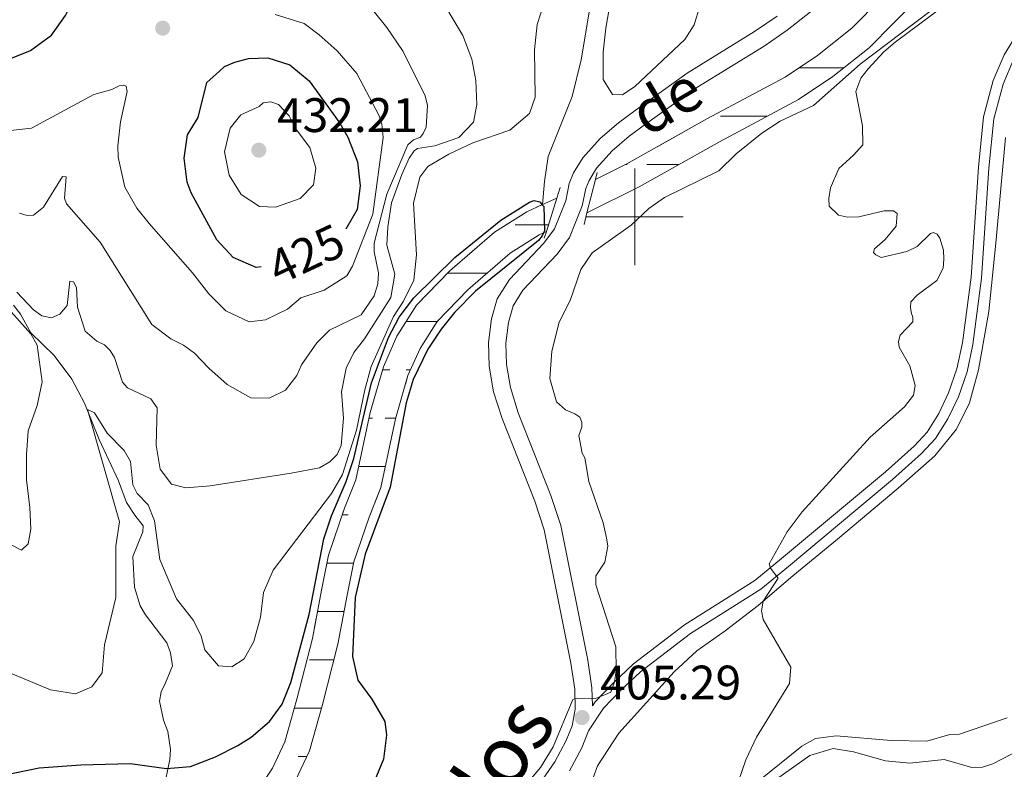
# Model space of a CAD drawing. Units: metres. Extents: x 635459 to 639971, y 653207 to 656263.
# Drawn here: x 636873 to 637076, y 655386 to 655541 of the extents above; entities that cross this region are included whole.
import ezdxf
from ezdxf.enums import TextEntityAlignment as Align

# ---------------------------------------------------------------- set-up
doc = ezdxf.new("R2010")
doc.units = ezdxf.units.M
doc.header["$MEASUREMENT"] = 0
doc.linetypes.add('DGN Style 2', pattern=[55.868700000000004, 33.52122, -22.34748])
doc.linetypes.add('DGN Style 3', pattern=[78.21618, 55.8687, -22.34748])
for name, color, linetype, lineweight in [('Carátula', 7, 'Continuous', 5), ('Elementos auxiliares', 7, 'Continuous', 5), ('Entidades rústicas y varios', 7, 'Continuous', 5), ('Hidrografía', 7, 'Continuous', 5), ('Relieve y altimetría', 7, 'Continuous', 5), ('Textos de rotulación', 7, 'Continuous', 5), ('Trazados', 7, 'Continuous', 5), ('Viales y ferrocarril', 7, 'Continuous', 5)]:
    doc.layers.add(name, color=color, linetype=linetype, lineweight=lineweight)
doc.styles.add('Style-arial', font='arial.shx', dxfattribs={"bigfont": 'arialbig.shx'})
doc.styles.add('Style-ariali', font='ariali.shx', dxfattribs={"bigfont": 'arialibig.shx'})
doc.styles.add('Style-Times New Roman', font='txt')
doc.styles.add('Style-timesi', font='timesi.shx', dxfattribs={"bigfont": 'timesibig.shx'})

# ---------------------------------------------------------------- blocks, each defined once
blk = doc.blocks.new('5PATER_52')
at = {"layer": 'Relieve y altimetría', "linetype": 'Continuous', "lineweight": 5}
h = blk.add_hatch(color=250, dxfattribs=at)
edge = h.paths.add_edge_path()
edge.add_ellipse((1.001171767711639e-08, 1.001171767711639e-08), major_axis=(-1.09573144323131, -1.11071070076283), ratio=0.9994222409660313, start_angle=0, end_angle=360)
blk = doc.blocks.new('5PATER_92')
at = {"layer": 'Relieve y altimetría', "linetype": 'Continuous', "lineweight": 5}
h = blk.add_hatch(color=250, dxfattribs=at)
edge = h.paths.add_edge_path()
edge.add_ellipse((1.001171767711639e-08, 1.001171767711639e-08), major_axis=(-1.09573144323131, -1.11071070076283), ratio=0.9994222409660313, start_angle=0, end_angle=360)
blk = doc.blocks.new('5PATER_95')
at = {"layer": 'Relieve y altimetría', "linetype": 'Continuous', "lineweight": 5}
h = blk.add_hatch(color=250, dxfattribs=at)
edge = h.paths.add_edge_path()
edge.add_ellipse((1.001171767711639e-08, 1.001171767711639e-08), major_axis=(-1.09573144323131, -1.11071070076283), ratio=0.9994222409660313, start_angle=0, end_angle=360)

msp = doc.modelspace()

# ---------------------------------------------------------------- linework, layer by layer
at = {"layer": 'Carátula', "color": 7, "linetype": 'Continuous', "lineweight": 5}
for p, q in [((637000, 655490), (637000, 655510)), ((636990, 655500), (637010, 655500))]:
    msp.add_line(p, q, dxfattribs=at)
msp.add_3dface([(635516.408, 653207.1599999999), (639970.5590000001, 653293.858), (639912.76, 656263.307), (635458.608, 656176.608)], dxfattribs=at)
at = {"layer": 'Elementos auxiliares', "color": 250, "linetype": 'Continuous', "lineweight": 5}
msp.add_3dface([(636368.44, 653617.77), (636323.8999999999, 655930.8999999999), (639772.6300000001, 655998.0900000001), (639818.29, 653684.9199999999)], dxfattribs=at)
at = {"layer": 'Entidades rústicas y varios', "color": 92, "linetype": 'Continuous', "lineweight": 5}
for points in [[(636991.4310000001, 655383.913, 407.042), (636992.3049999999, 655386.3910000001, 407.042), (636996.737, 655393.1229999999, 407.042), (637008.1540000001, 655405.841, 407.661), (637012.8219999999, 655410.189, 408.228), (637018.6980000001, 655414.3049999999, 409.104), (637025.5519999999, 655419.5830000001, 409.878), (637032.6939999999, 655425.7409999999, 410.754), (637041.919, 655433.2760000001, 411.476), (637054.5120000001, 655443.8200000001, 412.095), (637062.0419999999, 655450.5320000001, 412.095), (637066.5290000001, 655456.0700000001, 412.146), (637069.2479999999, 655461.483, 412.507), (637071.1130000001, 655468.342, 412.868), (637073.271, 655480.4180000001, 413.281), (637074.672, 655494.523, 413.281), (637076.699, 655516.378, 414.054)], [(637077.02, 655396.321, 414.002), (637067.1440000001, 655392.966, 413.59), (637065.166, 655392.8729999999, 413.487), (637060.3999999999, 655391.493, 412.662)], [(637060.3999999999, 655391.493, 412.662), (637053.044, 655391.642, 412.507), (637041.6440000001, 655392.5930000001, 411.373), (637037.416, 655392.0630000001, 411.115), (637034.561, 655390.443, 410.96), (637025.689, 655383.2949999999, 410.445)]]:
    msp.add_polyline3d(points, dxfattribs=at)
at = {"layer": 'Hidrografía', "color": 142, "linetype": 'Continuous', "lineweight": 5}
for p, q in [((637033.976, 655530.824), (637040.1270000001, 655530.824)), ((637040.1270000001, 655530.824), (637043.2640000001, 655530.824)), ((637017.717, 655520.824), (637027.4550000001, 655520.824)), ((636998.135, 655510.824), (636998.422, 655510.824)), ((637002.5419999999, 655510.824), (637009.1810000001, 655510.824)), ((636975.267, 655498.355), (636982.1740000001, 655498.355)), ((636978.3670000001, 655498.355), (636982.1740000001, 655498.355)), ((636961.3450000001, 655488.355), (636968.0220000001, 655488.355)), ((636968.0220000001, 655488.355), (636969.486, 655488.355)), ((636952.7649999999, 655478.355), (636959.1840000001, 655478.355)), ((636947.844, 655468.355), (636949.3570000001, 655468.355)), ((636952.7620000001, 655468.355), (636953.6529999999, 655468.355)), ((636945.0770000002, 655458.355), (636945.7520000001, 655458.355)), ((636948.372, 655458.355), (636950.6120000001, 655458.355)), ((636942.9410000001, 655448.355), (636948.4639999999, 655448.355)), ((636939.534, 655438.355), (636940.7420000001, 655438.355)), ((636936.3520000001, 655428.355), (636941.8659999999, 655428.355)), ((636934.3890000001, 655418.355), (636939.8829999999, 655418.355)), ((636934.3890000001, 655418.355), (636939.8829999999, 655418.355)), ((636932.7270000001, 655408.355), (636937.7990000001, 655408.355)), ((636929.6070000001, 655398.355), (636935.217, 655398.355)), ((636926.2409999999, 655388.355), (636926.317, 655388.355)), ((636930.4369999999, 655388.355), (636932.203, 655388.355))]:
    msp.add_line(p, q, dxfattribs=at)
at = {"layer": 'Hidrografía', "color": 142, "linetype": 'DGN Style 3', "lineweight": 15, "flags": 128}
for points in [[(636990.1270000001, 655500.824), (637000.9199999999, 655506.175), (637017.5279999999, 655515.521), (637033.895, 655524.264), (637040.979, 655529.0160000001), (637048.523, 655534.9850000001), (637060.3400000001, 655547.091), (637078.858, 655567.5660000001), (637090.2420000001, 655578.081), (637094.8600000001, 655581.132), (637100.7509999999, 655583.396), (637111.2180000001, 655585.5959999999), (637115.7960000001, 655586.737), (637120.6170000001, 655588.943), (637125.108, 655591.301), (637129.746, 655594.798), (637133.9880000001, 655600.56), (637136.895, 655606.935), (637137.2339999999, 655607.973), (637137.5719999999, 655609.0079999999), (637138.619, 655612.2139999999), (637138.97, 655615.2930000001), (637139.1240000001, 655616.5279999999), (637133.152, 655612.875), (637131.858, 655608.909), (637129.3049999999, 655603.311), (637125.8630000001, 655598.6370000001), (637122.2069999999, 655595.8800000001), (637118.236, 655593.794), (637114.003, 655591.858), (637110.0090000001, 655590.861), (637099.216, 655588.5930000001), (637092.3729999999, 655585.963), (637086.899, 655582.3459999999), (637075.0149999999, 655571.369), (637056.4029999999, 655550.79), (637044.8999999999, 655539.006), (637037.794, 655533.385), (637031.1100000001, 655528.9010000001), (637014.9310000001, 655520.2579999999), (636998.3929999999, 655510.952), (636991.871, 655507.719)], [(636618.0220000001, 655058.355), (636618.8430000001, 655053.071), (636623.2309999999, 655049.2350000001), (636629.858, 655047.075), (636636.797, 655047.246), (636643.3219999999, 655049.541), (636649.997, 655054.131), (636655.1070000001, 655058.4569999999), (636657.533, 655061.172), (636666.5220000001, 655072.54), (636673.138, 655082.4010000001), (636678.274, 655088.298), (636682.713, 655094.2579999999), (636687.9639999999, 655099.352), (636694.784, 655107.094), (636701.956, 655114.4739999999), (636707.5819999999, 655119.6229999999), (636713.064, 655126.963), (636716.1370000001, 655133.764), (636717.145, 655137.1499999999), (636718.9410000001, 655149.162), (636720.2050000001, 655160.0320000001), (636724.061, 655168.956), (636724.405, 655171.8389999999), (636723.4880000001, 655176.5460000001), (636718.52, 655181.034), (636714.6300000001, 655182.4550000001), (636710.584, 655183.199), (636697.9469999999, 655183.7990000001), (636693.9180000001, 655184.176), (636690.821, 655184.838), (636685.642, 655187.602), (636681.21, 655191.8659999999), (636677.8330000001, 655196.605), (636676.1270000001, 655202.1229999999), (636674.8940000001, 655207.264), (636674.5689999999, 655213.486), (636675.737, 655218.6329999999), (636678.868, 655224.219), (636682.4380000001, 655229.0889999999), (636686.49, 655233.6780000001), (636694.0360000001, 655240.48), (636702.3530000001, 655247.504), (636707.321, 655251.2409999999), (636713.5020000001, 655255.048), (636722.415, 655258.628), (636726.46, 655258.837), (636731.102, 655257.6840000001), (636735.01, 655255.128), (636739.06, 655251.7050000001), (636742.6840000001, 655247.389), (636747.669, 655243.19), (636748.112, 655243.034), (636752.9140000001, 655241.3500000001), (636759.5220000001, 655240.45), (636766.615, 655240.412), (636772.723, 655241.227), (636779.354, 655243.217), (636786.6070000001, 655246.6540000001), (636793.0149999999, 655251.2139999999), (636799.094, 655254.933), (636805.824, 655260.422), (636811.5349999999, 655266.3759999999), (636816.689, 655273.185), (636819.2820000001, 655279.605), (636821.111, 655286.2409999999), (636822.385, 655293.7690000001), (636823.155, 655308.3940000001), (636822.8600000001, 655327.807), (636824.29, 655332.288), (636826.997, 655334.861), (636831.632, 655338.4680000001), (636839.9850000001, 655341.439), (636853.1100000001, 655346.7649999999), (636858.8640000001, 655350.294), (636868.8030000001, 655355.2390000001), (636875.257, 655357.686), (636881.037, 655359.389), (636892.0989999999, 655361.7960000001), (636903.0349999999, 655363.6510000001), (636910.186, 655365.7790000001), (636916.7890000001, 655369.138), (636918.131, 655370.1529999999), (636921.4809999999, 655372.6880000001), (636926.185, 655377.81), (636929.811, 655383.229), (636932.73, 655389.4850000001), (636935.3430000001, 655398.804), (636938.619, 655411.544), (636940.51, 655421.733), (636941.9140000001, 655428.587), (636945.065, 655437.8389999999), (636947.5260000001, 655443.963), (636950.568, 655458.2010000001), (636953.115, 655467.139), (636955.604, 655472.7679999999), (636959.155, 655478.325), (636965.5020000001, 655484.8829999999), (636974.2209999999, 655492.4809999999), (636980.2620000001, 655496.287), (636981.7350000001, 655496.9510000001), (636983.8929999999, 655503.845), (636980.933, 655502.513), (636977.7010000001, 655501.058), (636970.9880000001, 655496.828), (636961.7790000001, 655488.8030000001), (636954.896, 655481.6910000001), (636950.831, 655475.328), (636948.0220000001, 655468.98), (636945.3230000001, 655459.506), (636942.341, 655445.547), (636939.9979999999, 655439.719), (636936.6910000001, 655430.006), (636935.2069999999, 655422.7679999999), (636933.342, 655412.712), (636930.1259999999, 655400.2069999999), (636927.6470000001, 655391.3670000001), (636925.0900000001, 655385.888), (636921.926, 655381.159), (636917.8319999999, 655376.7010000001), (636913.912, 655373.7350000001), (636908.175, 655370.815), (636905.345, 655369.9739999999), (636903.5190000001, 655369.4299999999), (636901.808, 655368.922), (636891.196, 655367.121), (636879.932, 655365.0800000001), (636873.2520000001, 655363.645), (636866.284, 655361.0020000001), (636855.817, 655355.7960000001), (636850.267, 655352.3899999999), (636837.75, 655347.311), (636828.5730000001, 655344.047), (636822.8940000001, 655339.628), (636818.7949999999, 655335.7339999999), (636816.5630000001, 655328.737), (636816.8700000001, 655308.5109999999), (636816.1300000001, 655294.46), (636814.97, 655287.605), (636813.321, 655281.621), (636811.176, 655276.31), (636806.7479999999, 655270.4580000001), (636801.557, 655265.047), (636795.453, 655260.0700000001), (636789.55, 655256.46), (636783.416, 655252.0930000001), (636777.0930000001, 655249.098), (636771.396, 655247.388), (636766.2139999999, 655246.6969999999), (636759.9650000001, 655246.729), (636754.3929999999, 655247.49), (636750.834, 655248.736), (636747.997, 655251.1270000001), (636747.1470000001, 655251.844), (636743.5249999999, 655256.155), (636738.771, 655260.176), (636733.649, 655263.5249999999), (636727.0689999999, 655265.1570000001), (636723.9169999999, 655264.996), (636721.0460000001, 655264.8489999999), (636710.663, 655260.6780000001), (636703.7779999999, 655256.436), (636698.436, 655252.4169999999), (636689.905, 655245.216), (636682.017, 655238.105), (636677.5390000001, 655233.0320000001), (636673.575, 655227.6229999999), (636669.8119999999, 655220.9099999999), (636668.25, 655214.027), (636668.6510000001, 655206.3589999999), (636670.0660000001, 655200.4610000001), (636672.1300000001, 655193.7849999999), (636676.433, 655187.7450000001), (636681.915, 655182.469), (636688.642, 655178.882), (636692.9650000001, 655177.9550000001), (636697.506, 655177.53), (636709.8630000001, 655176.9439999999), (636712.973, 655176.371), (636715.217, 655175.5530000001), (636717.723, 655173.288), (636718.05, 655171.605), (636717.932, 655170.6059999999), (636714.0719999999, 655161.676), (636712.712, 655149.9890000001), (636710.9979999999, 655138.517), (636710.2380000001, 655135.962), (636707.621, 655130.1740000001), (636702.9029999999, 655123.8559999999), (636697.5789999999, 655118.983), (636690.1710000001, 655111.361), (636683.413, 655103.689), (636677.976, 655098.416), (636673.379, 655092.2420000001), (636668.1410000001, 655086.2280000001), (636661.443, 655076.2420000001), (636652.7239999999, 655065.217), (636650.7139999999, 655062.969), (636646.1780000001, 655059.128), (636640.4510000001, 655055.19), (636635.6499999999, 655053.5009999999), (636630.781, 655053.382), (636626.3999999999, 655054.81), (636624.7, 655056.297), (636624.361, 655058.473), (636624.942, 655063.405), (636628.74, 655078.6880000001), (636633.969, 655092.212), (636634.8729999999, 655098.8130000001), (636635.443, 655127.2679999999), (636635.175, 655135.2860000001), (636633.7490000001, 655140.703), (636632.3770000001, 655143.7), (636628.8230000001, 655146.7649999999), (636622.138, 655147.0930000001), (636616.942, 655145.149), (636608.2050000001, 655139.038), (636602.158, 655135.656), (636597.7749999999, 655134.7080000001), (636593.202, 655134.837), (636584.379, 655135.8829999999), (636579.3060000001, 655135.8489999999), (636568.997, 655133.6780000001), (636561.629, 655131.031), (636555.6769999999, 655128.5), (636547.6910000001, 655123.962), (636542.294, 655119.8360000001), (636537.476, 655115.7069999999), (636535.4439999999, 655113.655), (636533.825, 655110.727), (636533.3049999999, 655105.915), (636535.4199999999, 655101.798), (636539.9299999999, 655098.8770000001), (636543.889, 655097.2849999999), (636548.085, 655094.804), (636551.767, 655091.253), (636554.5249999999, 655087.78), (636556.1100000001, 655084.31), (636556.8430000001, 655081.0009999999), (636556.561, 655077.753), (636555.6070000001, 655075.479), (636552.926, 655073.1370000001), (636548.423, 655070.3940000001), (636542.973, 655068.139), (636538.3630000001, 655067.1510000001), (636532.4890000001, 655066.7690000001), (636522.5360000001, 655067.212), (636513.9569999999, 655068.4909999999), (636505.004, 655069.8260000001), (636497.2479999999, 655070.325), (636489.9280000001, 655070.2239999999), (636483.685, 655069.2520000001), (636478.416, 655067.1710000001), (636474.76, 655063.0760000001), (636472.5320000001, 655058.4569999999), (636472.2, 655052.81), (636473.3659999999, 655047.006), (636476.223, 655042.656), (636479.73, 655039.0419999999), (636484.0989999999, 655035.9180000001), (636486.9010000001, 655032.8360000001), (636487.7490000001, 655030.7760000001), (636487.463, 655029.844), (636482.726, 655028.092), (636476.8060000001, 655027.784), (636461.808, 655027.946), (636452.243, 655027.361), (636434.6950000001, 655023.746), (636428.8360000001, 655021.685), (636423.8600000001, 655018.399), (636421.294, 655015.321), (636419.9920000001, 655012.575), (636419.585, 655008.6100000001), (636420.236, 655003.173), (636421.179, 654998.405), (636421.3530000001, 654994.838), (636420.861, 654992.4450000001), (636419.095, 654988.844), (636414.737, 654982.4569999999), (636408.7239999999, 654974.503), (636404.058, 654967.267), (636398.898, 654961.9839999999), (636389.5630000001, 654954.5419999999), (636382.054, 654947.2579999999), (636377.1399999999, 654943.659), (636373.466, 654942.236), (636370.0700000001, 654942.19), (636360.646, 654946.014), (636346.4680000001, 654953.139), (636342.6969999999, 654954.656), (636342.8289999999, 654947.8330000001), (636343.881, 654947.4099999999), (636358.051, 654940.288), (636368.8870000001, 654935.892), (636374.6810000001, 654935.973), (636380.1810000001, 654938.0989999999), (636386.1170000001, 654942.4469999999), (636393.7180000001, 654949.821), (636403.119, 654957.315), (636408.9950000001, 654963.3300000001), (636413.8770000001, 654970.9010000001), (636419.8400000001, 654978.791), (636424.5360000001, 654985.6740000001), (636426.854, 654990.395), (636427.666, 654994.3530000001), (636427.432, 654999.173), (636426.4450000001, 655004.159), (636425.906, 655008.665), (636426.131, 655010.8600000001), (636426.629, 655011.9099999999), (636428.0930000001, 655013.666), (636431.6529999999, 655016.0149999999), (636436.3800000001, 655017.6799999999), (636453.0719999999, 655021.1200000001), (636461.9650000001, 655021.662), (636476.935, 655021.5009999999), (636483.969, 655021.8659999999), (636490.5530000001, 655024.212), (636492.9380000001, 655026.2749999999), (636494.416, 655031.085), (636492.29, 655036.2450000001), (636488.298, 655040.6399999999), (636483.845, 655043.8219999999), (636481.146, 655046.605), (636479.2849999999, 655049.436), (636478.5190000001, 655053.2520000001), (636478.7309999999, 655056.8489999999), (636480.0349999999, 655059.5530000001), (636482.1089999999, 655061.8759999999), (636485.342, 655063.152), (636490.4569999999, 655063.95), (636497.0889999999, 655064.04), (636504.3389999999, 655063.5719999999), (636521.9310000001, 655060.952), (636532.5519999999, 655060.479), (636539.23, 655060.912), (636544.8459999999, 655062.1159999999), (636551.274, 655064.7749999999), (636556.6529999999, 655068.0519999999), (636560.8360000001, 655071.706), (636562.7339999999, 655076.2280000001), (636563.186, 655081.4169999999), (636562.0989999999, 655086.318), (636559.9199999999, 655091.087), (636556.4280000001, 655095.4850000001), (636551.916, 655099.838), (636546.6740000001, 655102.935), (636542.837, 655104.48), (636540.2409999999, 655106.1599999999), (636539.7520000001, 655107.111), (636539.9340000001, 655108.7930000001), (636540.521, 655109.855), (636541.7590000001, 655111.105), (636546.2490000001, 655114.9510000001), (636551.166, 655118.712), (636558.4680000001, 655122.8600000001), (636563.922, 655125.182), (636570.7139999999, 655127.619), (636579.9809999999, 655129.5719999999), (636584.03, 655129.5989999999), (636592.743, 655128.568), (636598.358, 655128.4070000001), (636604.405, 655129.716), (636611.5460000001, 655133.71), (636619.889, 655139.5430000001), (636623.125, 655140.756), (636626.3559999999, 655140.5970000001), (636627.236, 655139.838), (636627.8119999999, 655138.581), (636628.9199999999, 655134.371), (636629.158, 655127.227), (636628.6000000001, 655099.3030000001), (636627.844, 655093.7919999999), (636622.7390000001, 655080.585), (636618.7490000001, 655064.5349999999)]]:
    msp.add_lwpolyline(points, close=True, dxfattribs=at)
at = {"layer": 'Hidrografía', "color": 142, "linetype": 'DGN Style 3', "lineweight": 15, "extrusion": (-0.02695904941604457, -0.01213157223722006, 0.9995629217861358), "elevation": -24724.87036094501, "flags": 128}
msp.add_lwpolyline([(-336372.3632658829, 849515.2999383733), (-336372.3632658828, 849512.052625638)], dxfattribs=at)
at = {"layer": 'Hidrografía', "color": 142, "linetype": 'DGN Style 3', "lineweight": 15}
for points in [[(637136.895, 655606.935, 402.97), (637133.9880000001, 655600.56, 402.868), (637129.746, 655594.798, 402.868), (637125.108, 655591.301, 402.714), (637120.6170000001, 655588.943, 402.714), (637115.7960000001, 655586.737, 402.662), (637111.2180000001, 655585.5959999999, 402.61), (637100.7509999999, 655583.396, 402.404), (637094.8600000001, 655581.132, 402.043), (637090.2420000001, 655578.081, 401.889), (637078.858, 655567.5660000001, 401.837), (637060.3400000001, 655547.091, 401.631), (637048.523, 655534.9850000001, 401.012), (637040.979, 655529.0160000001, 400.754), (637033.895, 655524.264, 400.6), (637017.5279999999, 655515.521, 400.445), (637000.9199999999, 655506.175, 400.342), (636990.1270000001, 655500.824, 400.169)], [(637075.0149999999, 655571.369, 401.837), (637056.4029999999, 655550.79, 401.631), (637044.8999999999, 655539.006, 401.012), (637037.794, 655533.385, 400.754), (637031.1100000001, 655528.9010000001, 400.6), (637014.9310000001, 655520.2579999999, 400.445), (636998.3929999999, 655510.952, 400.342), (636991.871, 655507.719, 400.236)], [(636991.622, 655548.521, 403.281), (636988.9070000001, 655532.496, 402.817), (636987.0760000001, 655524.895, 402.508), (636982.0860000001, 655512.48, 401.271), (636981.3400000001, 655507.283, 400.858), (636980.933, 655502.513, 399.981)], [(636980.933, 655502.513, 399.981), (636977.7010000001, 655501.058, 399.878), (636970.9880000001, 655496.828, 399.774), (636961.7790000001, 655488.8030000001, 399.568), (636954.896, 655481.6910000001, 399.31), (636950.831, 655475.328, 399.207), (636948.0220000001, 655468.98, 398.949), (636945.3230000001, 655459.506, 398.846), (636942.341, 655445.547, 398.743), (636939.9979999999, 655439.719, 398.692), (636936.6910000001, 655430.006, 398.485), (636935.2069999999, 655422.7679999999, 398.382), (636933.342, 655412.712, 398.279), (636930.1259999999, 655400.2069999999, 398.279), (636927.6470000001, 655391.3670000001, 398.125), (636925.0900000001, 655385.888, 398.073), (636921.926, 655381.159, 397.918), (636917.8319999999, 655376.7010000001, 397.815), (636913.912, 655373.7350000001, 397.712), (636908.175, 655370.815, 397.609), (636905.345, 655369.9739999999, 397.517), (636903.5190000001, 655369.4299999999, 397.458)], [(636981.7350000001, 655496.9510000001, 399.926), (636980.2620000001, 655496.287, 399.878), (636974.2209999999, 655492.4809999999, 399.774), (636965.5020000001, 655484.8829999999, 399.568), (636959.155, 655478.325, 399.31), (636955.604, 655472.7679999999, 399.207), (636953.115, 655467.139, 398.949), (636950.568, 655458.2010000001, 398.846), (636947.5260000001, 655443.963, 398.743), (636945.065, 655437.8389999999, 398.692), (636941.9140000001, 655428.587, 398.485), (636940.51, 655421.733, 398.382), (636938.619, 655411.544, 398.279), (636935.3430000001, 655398.804, 398.279), (636932.73, 655389.4850000001, 398.125), (636929.811, 655383.229, 398.073)], [(636871.53, 655481.75, 408.656), (636872.9820000001, 655479.8360000001, 408.141), (636875.105, 655475.9720000001, 407.522), (636879.95, 655471.287, 406.078), (636883.6059999999, 655466.4210000001, 405.924), (636886.2350000001, 655461.4240000001, 405.099), (636889.2309999999, 655453.9269999999, 404.377), (636893.226, 655445.3600000001, 403.965), (636894.922, 655440.899, 403.655), (636896.655, 655438.297, 402.985), (636898.3289999999, 655436.0630000001, 402.985), (636898.3060000001, 655434.781, 402.985), (636896.2320000001, 655429.73, 402.778), (636896.571, 655423.3870000001, 402.52), (636897.703, 655419.517, 402.16), (636898.8219999999, 655417.6710000001, 401.85), (636903.2660000001, 655411.8500000001, 401.644), (636903.983, 655409.7790000001, 401.386), (636904.399, 655407.074, 401.386), (636902.994, 655403.581, 401.128), (636902.0519999999, 655401.6780000001, 400.51), (636901.727, 655399.8030000001, 400.51), (636902.574, 655395.838, 400.51), (636903.4280000001, 655393.4839999999, 400.51), (636904.0160000001, 655389.753, 400.406), (636903.8640000001, 655387.7239999999, 400.303), (636902.554, 655381.344, 399.324)]]:
    msp.add_polyline3d(points, dxfattribs=at)
at = {"layer": 'Relieve y altimetría', "color": 30, "linetype": 'Continuous', "lineweight": 25, "flags": 128}
for points, elevation in [([(636869.7339999999, 655532.246), (636875.0419999999, 655534.395), (636879.3910000001, 655537.615), (636882.3090000001, 655541.6780000001), (636883.6969999999, 655544.382), (636885.108, 655545.977), (636891.2, 655549.896), (636893.102, 655551.595), (636895.8060000001, 655555.564), (636896.6570000001, 655557.6669999999), (636896.993, 655559.2930000001), (636896.8049999999, 655565.933)], 425), ([(636922.7380000001, 655489.6170000001), (636921.693, 655489.487), (636916.9639999999, 655491.567), (636913.5789999999, 655495.216), (636908.2890000001, 655504.96), (636907.459, 655507.139), (636906.797, 655512.115), (636907.5190000001, 655516.939), (636909.744, 655520.5530000001), (636911.51, 655527.7790000001), (636914.166, 655530.1340000001), (636915.1510000001, 655531.1300000001), (636917.3389999999, 655532.017), (636920.155, 655532.7280000001), (636924.1529999999, 655532.875), (636928.6780000001, 655531.477), (636932.676, 655528.1140000001), (636938.99, 655519.4099999999), (636940.689, 655516.4880000001), (636942.6869999999, 655511.402), (636943.193, 655506.436), (636942.5970000001, 655501.5360000001), (636940.2960000001, 655497.425)], 425), ([(636940.3400000001, 655445.2479999999), (636941.8899999999, 655450.003), (636945.574, 655465.6440000001), (636949.068, 655475.003), (636951.2930000001, 655479.25), (636954.2990000001, 655483.2420000001), (636962.784, 655491.5460000001), (636972.338, 655499.3300000001), (636978.2609999999, 655503.037), (636979.236, 655503.371), (636980.405, 655503.0970000001), (636980.899, 655502.4979999999), (636981.193, 655502.1429999999), (636981.257, 655499.6969999999), (636981.327, 655497.0689999999), (636981.1499999999, 655496.6869999999), (636980.8600000001, 655496.057), (636980.1200000001, 655495.1140000001), (636967.061, 655484.6440000001), (636962.747, 655480.229), (636959.966, 655476.7820000001), (636957.2180000001, 655472.587), (636954.182, 655466.311), (636952.756, 655461.517), (636949.4469999999, 655444.0819999999), (636944.2380000001, 655430.169), (636942.2220000001, 655421.2390000001), (636941.639, 655409.03), (636942.7450000001, 655404.155), (636945.648, 655400.1769999999), (636948.3430000001, 655395.554), (636948.682, 655392.7220000001), (636948.0279999999, 655387.7820000001), (636945.6499999999, 655381.8929999999)], 400), ([(636861.6950000001, 655382.8870000001), (636876.869, 655385.9550000001), (636885.4680000001, 655386.6059999999), (636895.6540000001, 655386.878), (636903.1640000001, 655385.8600000001), (636908.1410000001, 655386.2760000001), (636913.2779999999, 655388.2420000001), (636917.896, 655390.588), (636920.658, 655392.298), (636924.4950000001, 655395.5689999999), (636927.065, 655399.163), (636928.878, 655403.6259999999), (636932.7069999999, 655417.713), (636935.736, 655433.389), (636937.2749999999, 655438.1440000001), (636940.3400000001, 655445.2479999999)], 400)]:
    msp.add_lwpolyline(points, dxfattribs=dict(at, elevation=elevation))
at = {"layer": 'Relieve y altimetría', "color": 30, "linetype": 'Continuous', "lineweight": 5, "flags": 128}
for points, elevation in [([(637069.551, 655548.96), (637046.601, 655531.568), (637036.9950000001, 655523.0260000001), (637030.088, 655519.7690000001), (637026.3230000001, 655517.28), (637020.9909999999, 655513.024), (637017.4369999999, 655509.4890000001), (637006.1780000001, 655504.0260000001), (637002.943, 655501.6880000001), (636999.267, 655498.297), (636991.193, 655492.5460000001), (636988.878, 655489.0930000001), (636986.659, 655482.712), (636984.351, 655478.227), (636982.861, 655472.1680000001), (636982.463, 655466.5760000001), (636983.848, 655461.729), (636985.7, 655460.0819999999), (636987.638, 655459.264), (636988.6640000001, 655458.5260000001), (636989.0830000001, 655457.514), (636989.051, 655456.44), (636988.4709999999, 655454.719), (636989.138, 655451.0760000001), (636989.72, 655450.111), (636990.53, 655445.196), (636993.45, 655436.662), (636994.172, 655433.5989999999), (636994.4610000001, 655431.837), (636993.831, 655428.547), (636991.943, 655425.69), (636991.987, 655423.8770000001), (636996.101, 655411.02), (636996.179, 655406.0419999999), (636995.814, 655403.764), (636995.0860000001, 655401.666), (636993.953, 655401.156), (636991.8870000001, 655400.318), (636987.9180000001, 655400.4180000001), (636987.23, 655400.139), (636983.108, 655390.325), (636980.5160000001, 655386.0430000001), (636961.6910000001, 655363.7180000001)], 405), ([(636995.6529999999, 655548.287), (636994.023, 655539.0430000001), (636993.4850000001, 655534.071), (636993.4909999999, 655528.406), (636995.4140000001, 655525.2760000001), (636997.48, 655525.2509999999), (637000.0020000001, 655526.939)], 405), ([(637071.598, 655549.3530000001), (637053.899, 655536.162), (637051.504, 655534.121), (637048.283, 655530.625), (637046.804, 655528.696), (637045.737, 655525.922), (637047.1440000001, 655518.844), (637047.163, 655514.923), (637045.243, 655512.7280000001), (637042.193, 655509.983), (637040.523, 655505.98), (637040.1710000001, 655503.818), (637040.246, 655502.2110000001), (637042.1499999999, 655500.3600000001), (637044.0290000001, 655499.912), (637046.338, 655499.979), (637051.565, 655501.216), (637053.503, 655501.264), (637054.274, 655500.683), (637054.067, 655498.071), (637051.801, 655495.321), (637049.5789999999, 655493.4010000001), (637049.3670000001, 655492.648), (637049.845, 655492.1329999999), (637050.946, 655491.565), (637056.2960000001, 655492.8090000001), (637058.435, 655493.8589999999), (637061.158, 655496.547), (637061.807, 655496.784), (637062.527, 655496.405), (637063.142, 655495.608), (637063.8389999999, 655493.081), (637063.9680000001, 655491.229), (637063.767, 655489.3600000001), (637062.523, 655486.8260000001), (637058.4140000001, 655483.781), (637057.1140000001, 655482.44), (637057.0090000001, 655481.155), (637057.2280000001, 655480.0109999999), (637057.5549999999, 655479.2010000001), (637057.5179999999, 655478.25), (637054.9210000001, 655475.5260000001), (637054.5689999999, 655474.23), (637054.709, 655472.996), (637056.8729999999, 655469.1329999999), (637058.014, 655465.06), (637057.6540000001, 655463.06), (637055.7849999999, 655460.6610000001), (637048.7309999999, 655454.3829999999), (637034.6259999999, 655438.932), (637031.567, 655434.8300000001), (637027.8470000001, 655428.173), (637028.0959999999, 655427.2760000001), (637029.6799999999, 655425.202), (637026.5460000001, 655420.44), (637026.2250000001, 655418.4839999999), (637026.557, 655416.683)], 410), ([(636870.9199999999, 655405.56), (636879.217, 655402.1100000001), (636884.3740000001, 655401.321), (636887.7350000001, 655402.7180000001), (636889.8700000001, 655405.6259999999), (636890.381, 655411.4280000001), (636892.685, 655421.2069999999), (636892.6780000001, 655431.935), (636893.48, 655436.871), (636886.821, 655460.155), (636888.3, 655459.44), (636890.9340000001, 655455.23), (636894.4439999999, 655451.672), (636895.7509999999, 655449.3870000001), (636896.185, 655444.5360000001), (636897.0970000001, 655442.719), (636899.351, 655440.432), (636900.7069999999, 655437.068), (636901.8260000001, 655429.0689999999), (636905.2649999999, 655420.932), (636908.736, 655416.469), (636910.3330000001, 655413.2409999999), (636911.1259999999, 655410.429), (636913.926, 655407.094), (636916.7039999999, 655406.8530000001), (636919.2690000001, 655408.5009999999), (636921.2050000001, 655412.102), (636922.619, 655417.165), (636923.2450000001, 655422.273), (636925.257, 655426.852), (636937.27, 655442.7520000001), (636939.605, 655446.6610000001), (636942.487, 655455.854), (636944.1880000001, 655464.2180000001), (636945.504, 655469.0419999999), (636950.1240000001, 655479.3600000001), (636952.203, 655482.554), (636954.354, 655486.869), (636954.8929999999, 655492.0970000001), (636954.2239999999, 655502.801), (636955.54, 655508.189), (636957.2520000001, 655510.4169999999), (636961.5549999999, 655512.962), (636966.5590000001, 655515.314), (636974.156, 655517.94), (636978.247, 655521.3940000001), (636979.4510000001, 655524.756), (636979.28, 655534.534), (636979.8189999999, 655539.7620000001), (636981.372, 655544.5120000001)], 405), ([(636904.095, 655474.7620000001), (636906.676, 655473.4380000001), (636908.9839999999, 655471.77), (636911.895, 655468.686), (636915.73, 655465.2749999999), (636920.6059999999, 655462.5719999999), (636924.408, 655462.503), (636927.801, 655464.1089999999), (636930.1329999999, 655467.19), (636931.104, 655469.3829999999), (636934.2350000001, 655473.9070000001), (636936.8770000001, 655476.551), (636943.416, 655479.7479999999), (636946.122, 655483.6740000001), (636946.9140000001, 655486.148), (636947.013, 655488.423), (636946.1499999999, 655492.719), (636946.1059999999, 655494.5320000001), (636948.767, 655504.6910000001), (636953.118, 655514.889), (636954.2250000001, 655515.932), (636955.7280000001, 655516.4569999999), (636956.27, 655517.2250000001), (636956.8670000001, 655518.575), (636957.152, 655523.048), (636956.6470000001, 655525.006), (636952.152, 655534.236), (636948.7550000001, 655539.1680000001), (636945.9480000001, 655542.669)], 415), ([(636951.821, 655508.787), (636953.3300000001, 655512.1610000001), (636954.3740000001, 655513.655), (636955.0959999999, 655514.102), (636958.6610000001, 655514.682), (636963.618, 655516.4010000001), (636966.649, 655519.5590000001), (636967.3840000001, 655523.227), (636967.138, 655528.2010000001), (636966.325, 655532.591), (636964.442, 655537.497), (636961.53, 655542.358)], 410), ([(637000.0020000001, 655526.939), (637010.3600000001, 655536.717), (637012.3230000001, 655539.7409999999), (637013.4650000001, 655543.5519999999)], 405), ([(636870.2660000001, 655517.814), (636875.2450000001, 655518.3319999999), (636888.163, 655525.3030000001), (636891.871, 655526.344), (636893.405, 655527.0760000001), (636894.182, 655527.236), (636894.851, 655527.061), (636895.027, 655525.956), (636893.631, 655519.655), (636893.0860000001, 655514.6610000001), (636893.1499999999, 655512.324), (636894.557, 655506.1140000001), (636897.064, 655501.764), (636899.6159999999, 655498.631), (636908.561, 655488.399), (636911.9450000001, 655484.057), (636915.459, 655480.5190000001), (636920.27, 655478.254), (636923.675, 655478.7050000001), (636928.1740000001, 655480.8829999999), (636930.9369999999, 655483.217), (636935.774, 655484.848), (636940.466, 655487.7930000001), (636941.652, 655489.79), (636945.8130000001, 655500.514), (636947.996, 655516.432), (636947.7039999999, 655519.1429999999), (636947.1669999999, 655520.8929999999), (636942.5419999999, 655529.6769999999), (636938.4839999999, 655534.3160000001), (636934.767, 655537.685), (636931.611, 655539.98), (636925.658, 655541.889)], 420), ([(636918.513, 655521.0889999999), (636916.3300000001, 655518.344), (636915.199, 655513.419), (636916.128, 655508.5900000001), (636918.6270000001, 655504.6200000001), (636922.4180000001, 655502.156), (636925.7280000001, 655502.0220000001), (636930.8470000001, 655503.791), (636933.6030000001, 655506.646), (636934.0619999999, 655510.0530000001), (636932.7849999999, 655514.3700000001), (636929.878, 655518.2380000001), (636928.558, 655520.8600000001), (636926.3400000001, 655523.233), (636924.744, 655523.8189999999), (636923.186, 655523.5800000001), (636922.354, 655522.8389999999), (636918.513, 655521.0889999999)], 430), ([(636872.2339999999, 655484.4280000001), (636875.6529999999, 655480.7579999999), (636877.365, 655479.4780000001), (636879.405, 655479.1200000001), (636881.148, 655479.821), (636882.632, 655481.625), (636883.1980000001, 655486.7010000001), (636883.9280000001, 655486.5590000001), (636884.5630000001, 655485.3489999999), (636884.794, 655481.314), (636886.3500000001, 655476.3090000001), (636888.76, 655474.2339999999), (636890.321, 655473.523), (636891.533, 655472.341), (636892.3859999999, 655470.8940000001), (636894.0700000001, 655465.81), (636895.0760000001, 655464.621), (636899.932, 655462.331), (636901.2590000001, 655460.4510000001), (636901.044, 655452.719), (636901.8489999999, 655447.791), (636904.19, 655444.6510000001), (636907.1969999999, 655443.9269999999), (636912.176, 655444.3600000001), (636928.9809999999, 655446.933), (636934.791, 655448.074), (636936.922, 655449.287), (636938.459, 655450.8470000001), (636939.2820000001, 655452.662), (636939.801, 655458.3019999999), (636939.335, 655463.8130000001), (636940.3189999999, 655468.712), (636941.8870000001, 655471.9010000001), (636944.146, 655474.774), (636949.568, 655483.287), (636950.412, 655488.156), (636948.727, 655494.148), (636948.919, 655497.956), (636949.6939999999, 655502.8940000001), (636951.821, 655508.787)], 410), ([(636872.757, 655500.7649999999), (636874.3630000001, 655500.2849999999), (636875.682, 655500.3470000001), (636877.709, 655502.0109999999), (636881.6640000001, 655508.3489999999), (636882.4099999999, 655508.3019999999), (636882.081, 655503.869), (636882.467, 655502.689), (636889.4369999999, 655494.754), (636900.1170000001, 655477.712), (636904.095, 655474.7620000001)], 415), ([(636868.7520000001, 655433.2679999999), (636873.2139999999, 655430.997), (636874.5349999999, 655432.342), (636875.0959999999, 655435.342), (636874.9240000001, 655439.8759999999), (636874.244, 655445.5419999999), (636874.206, 655450.7409999999), (636874.5789999999, 655455.727), (636876.453, 655460.923), (636877.493, 655465.821), (636876.4010000001, 655473.429), (636875.1329999999, 655475.808), (636867.993, 655483.648)], 410), ([(637026.557, 655416.683), (637032.3049999999, 655406.837), (637032.0519999999, 655403.439), (637025.173, 655392.321), (637022.956, 655387.6669999999), (637021.435, 655382.99)], 410), ([(637025.331, 655380.7760000001), (637036.2390000001, 655388.514), (637041.027, 655389.9850000001), (637045.287, 655389.2690000001), (637051.898, 655387.4340000001), (637056.8759999999, 655386.9280000001), (637064.024, 655387.716), (637069.7590000001, 655386.0430000001), (637071.943, 655386.148), (637074.0989999999, 655386.8260000001), (637078.0889999999, 655388.912), (637080.406, 655389.6840000001), (637082.4340000001, 655389.571), (637084.435, 655389.1710000001), (637087.381, 655387.9890000001), (637089.487, 655386.23), (637092.4580000001, 655384.5109999999)], 410)]:
    msp.add_lwpolyline(points, dxfattribs=dict(at, elevation=elevation))
at = {"layer": 'Viales y ferrocarril', "color": 1, "linetype": 'DGN Style 2', "lineweight": 5, "extrusion": (-0.004550350085345823, -0.01799005954040106, 0.9998278112114275), "elevation": -14290.6068910166, "flags": 128}
msp.add_lwpolyline([(456803.8123301931, 791557.9373279519), (456803.8123301931, 791565.0506945951)], dxfattribs=at)
at = {"layer": 'Viales y ferrocarril', "color": 1, "linetype": 'DGN Style 2', "lineweight": 5, "extrusion": (-0.004606191026899031, -0.01822284888449918, 0.9998233397869629), "elevation": -14478.77412015879, "flags": 128}
msp.add_lwpolyline([(456927.9463408371, 791489.9815149726), (456927.9463408371, 791491.4711944682)], dxfattribs=at)
at = {"layer": 'Viales y ferrocarril', "color": 1, "linetype": 'DGN Style 2', "lineweight": 5, "extrusion": (-0.004294314400371472, -0.01371551436037011, 0.9998967164310829), "elevation": -11325.71584902552, "flags": 128}
msp.add_lwpolyline([(636979.7377203086, 655410.1562313384), (636980.4238557075, 655412.3474374479)], dxfattribs=at)
at = {"layer": 'Viales y ferrocarril', "color": 1, "linetype": 'DGN Style 2', "lineweight": 5, "extrusion": (-0.004217637923757908, -0.01347377008637026, 0.9999003295579033), "elevation": -11118.4084209771, "flags": 128}
msp.add_lwpolyline([(636977.7565539747, 655406.6388949675), (636979.9149650156, 655413.5335208294)], dxfattribs=at)
at = {"layer": 'Viales y ferrocarril', "color": 1, "linetype": 'DGN Style 2', "lineweight": 5, "extrusion": (-0.004555341957509117, -0.01801123673479717, 0.9998274072113312), "elevation": -14307.66849447412, "flags": 128}
msp.add_lwpolyline([(456818.8756308898, 791546.4599759714), (456818.8756308898, 791548.93597375)], dxfattribs=at)
at = {"layer": 'Viales y ferrocarril', "color": 1, "linetype": 'DGN Style 2', "lineweight": 5, "extrusion": (-0.004224044543791146, -0.01350292912221387, 0.999899909167319), "elevation": -11141.60314825336, "flags": 128}
msp.add_lwpolyline([(636977.3198055273, 655404.9101381788), (636977.7418862504, 655406.2592611767)], dxfattribs=at)
at = {"layer": 'Viales y ferrocarril', "color": 250, "linetype": 'Continuous', "lineweight": 5}
for points in [[(636991.256, 655398.8030000001, 405.077), (636991.1540000001, 655402.5590000001, 404.981), (636990.321, 655408.2309999999, 404.362), (636984.7509999999, 655436.108, 403.022), (636982.6799999999, 655442.3430000001, 402.97), (636975.9369999999, 655459.467, 402.713), (636974.3, 655464.6529999999, 402.352), (636973.4739999999, 655469.453, 402.146), (636973.3430000001, 655473.8219999999, 401.991), (636973.912, 655478.1610000001, 401.836), (636974.835, 655481.551, 401.733), (636976.8970000001, 655484.804, 401.682), (636983.9720000001, 655492.2350000001, 401.27), (636986.55, 655495.736, 400.702), (636989.1599999999, 655502.2960000001, 400.238), (636989.9010000001, 655505.841, 400.29), (636990.565, 655507.5120000001, 400.548), (636992.1070000001, 655510.0590000001, 401.012), (636995.375, 655513.628, 401.558), (636998.8559999999, 655516.6699999999, 402.094), (637002.219, 655519.152, 402.312), (637012.854, 655526.7720000001, 402.971), (637026.7479999999, 655535.335, 403.383), (637031.567, 655538.642, 403.457), (637044.7320000001, 655549.038, 403.677)], [(637078.3759999999, 655532.5190000001, 414.26), (637076.219, 655527.462, 413.848), (637074.3090000001, 655520.2760000001, 413.321), (637073.236, 655510.0760000001, 412.913), (637071.744, 655487.3130000001, 412.128), (637069.959, 655473.5730000001, 411.889), (637068.737, 655467.942, 411.734), (637066.942, 655462.7220000001, 411.626), (637064.777, 655458.217, 411.579), (637062.203, 655454.132, 411.476), (637059.335, 655451.0249999999, 411.425), (637053.3130000001, 655445.622, 411.167), (637031.78, 655427.638, 410.239), (637026.095, 655422.953, 409.723), (637011.537, 655413.804, 407.352), (637001.176, 655405.8430000001, 405.65), (636996.9950000001, 655401.8940000001, 404.943), (636993.521, 655398.298, 405.032), (636990.4780000001, 655393.655, 405.29), (636989.057, 655390.1270000001, 405.341), (636986.5020000001, 655385.3770000001, 405.517)]]:
    msp.add_polyline3d(points, dxfattribs=at)
at = {"layer": 'Viales y ferrocarril', "color": 250, "linetype": 'DGN Style 3', "lineweight": 5}
for points in [[(637029.456, 655541.5079999999, 403.457), (637024.807, 655538.3189999999, 403.383), (637010.8829999999, 655529.736, 402.971), (637000.1270000001, 655522.03, 402.312), (636996.6259999999, 655519.446, 402.094), (636992.885, 655516.1769999999, 401.558), (636989.246, 655512.202, 401.012), (636987.368, 655509.1000000001, 400.548), (636986.4820000001, 655506.8700000001, 400.29), (636985.7409999999, 655503.3260000001, 400.238), (636983.4140000001, 655497.477, 400.702), (636981.2409999999, 655494.5260000001, 401.27), (636974.0800000001, 655487.004, 401.682), (636971.5430000001, 655483.003, 401.733), (636970.416, 655478.862, 401.836), (636969.7779999999, 655474.0020000001, 401.991), (636969.926, 655469.095, 402.146), (636970.835, 655463.811, 402.352), (636972.5819999999, 655458.2790000001, 402.713), (636979.334, 655441.129, 402.97), (636981.3060000001, 655435.1950000001, 403.022), (636986.815, 655407.6229999999, 404.362), (636987.604, 655402.2520000001, 404.981), (636987.717, 655398.087, 405.29), (636987.051, 655394.6680000001, 405.29), (636985.831, 655391.639, 405.341), (636983.463, 655387.236, 405.517), (636978.065, 655379.423, 405.908)], [(636991.256, 655398.8030000001, 405.077), (636991.817, 655399.659, 405.032), (636995.4680000001, 655403.4380000001, 404.943), (636999.7649999999, 655407.497, 405.65), (637010.2949999999, 655415.587, 407.352), (637024.821, 655424.717, 409.723), (637030.3929999999, 655429.308, 410.239), (637051.8910000001, 655447.263, 411.167), (637057.8090000001, 655452.5719999999, 411.425), (637060.4720000001, 655455.4580000001, 411.476), (637062.8740000001, 655459.2690000001, 411.579), (637064.9299999999, 655463.547, 411.626), (637066.642, 655468.527, 411.734), (637067.817, 655473.943, 411.889), (637069.5819999999, 655487.524, 412.128), (637071.0719999999, 655510.26, 412.913), (637072.1669999999, 655520.6699999999, 413.321), (637074.1599999999, 655528.1699999999, 413.848), (637076.44, 655533.5149999999, 414.26), (637079.398, 655538.3640000001, 414.569)]]:
    msp.add_polyline3d(points, dxfattribs=at)

# ---------------------------------------------------------------- block references
at = {"layer": 'Relieve y altimetría', "color": 250, "linetype": 'Continuous', "lineweight": 5}
for name, p in [('5PATER_52', (636902.3840000001, 655539.038, 422.26)), ('5PATER_92', (636922.2749999999, 655513.7960000001, 432.21)), ('5PATER_95', (636989.118, 655396.3770000001, 405.29))]:
    msp.add_blockref(name, p, dxfattribs=at)

# ---------------------------------------------------------------- texts
at = {"layer": 'Textos de rotulación', "color": 142, "linetype": 'Continuous', "lineweight": 5, "style": 'Style-timesi'}
msp.add_text('de', height=8.999988, rotation=30.40086180854476, dxfattribs=at).set_placement((637002.5700000001, 655516.4439999999, 400.342))
at = {"layer": 'Textos de rotulación', "color": 250, "linetype": 'Continuous', "lineweight": 5, "style": 'Style-arial'}
for s, p in [('432.21', (636926.0249999999, 655517.5460000001, 432.21)), ('405.29', (636992.868, 655400.1270000001, 405.29))]:
    msp.add_text(s, height=7.000002, dxfattribs=at).set_placement(p)
at = {"layer": 'Textos de rotulación', "color": 27, "linetype": 'Continuous', "lineweight": 5, "style": 'Style-ariali'}
msp.add_text('425', height=6.999989999999999, rotation=24.98727726459839, dxfattribs=at).set_placement((636932.0733326646, 655492.2863362969, 425), align=Align.MIDDLE_CENTER)
at = {"layer": 'Trazados', "color": 51, "linetype": 'Continuous', "lineweight": 5, "style": 'Style-Times New Roman'}
msp.add_text('los', height=11.999988, rotation=56.20068951300726, dxfattribs=at).set_placement((636971.7209999999, 655376.7649999999, 405.517))

doc.saveas('drawing.dxf')
